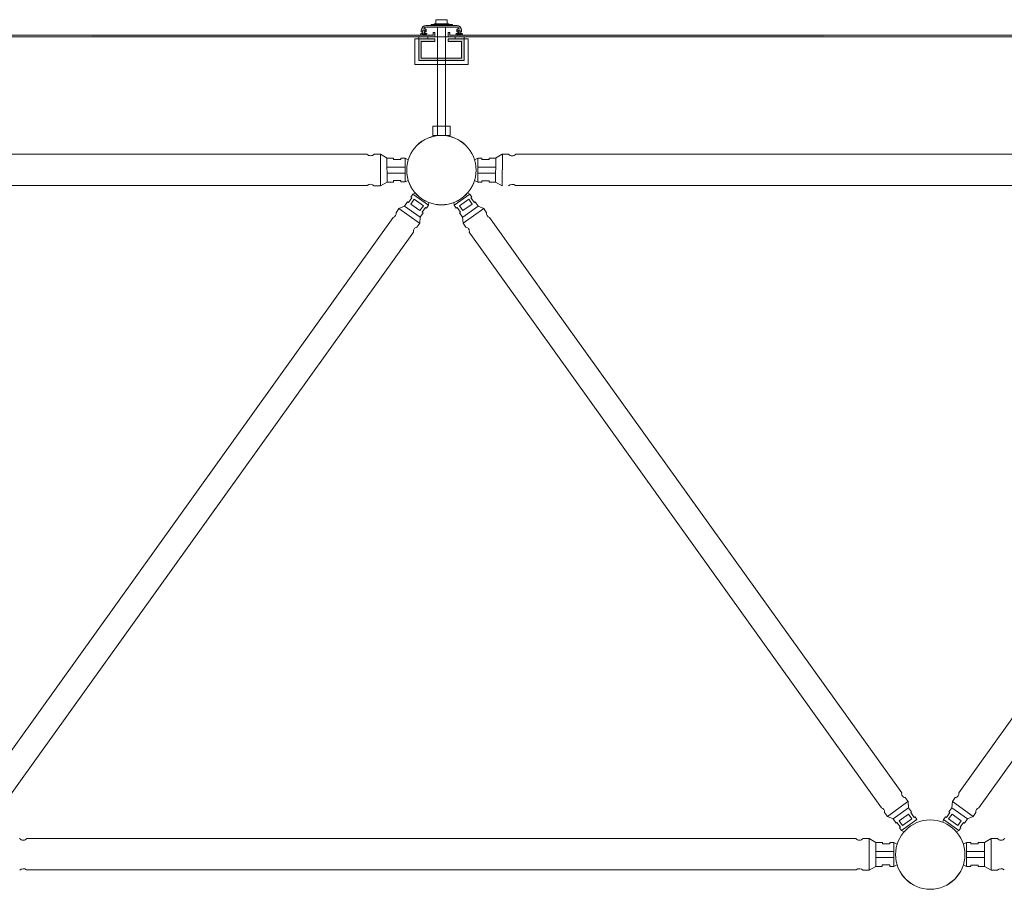
# Model space of a CAD drawing. Units: inches. Extents: x 6707493 to 6961580, y 8638350 to 8788449.
# Drawn here: x 6753559 to 6754767, y 8675688 to 8676755 of the extents above; entities that cross this region are included whole.
import ezdxf

# ---------------------------------------------------------------- set-up
doc = ezdxf.new("R2010")
doc.units = ezdxf.units.IN
doc.header["$MEASUREMENT"] = 0
doc.layers.add('elevational 3', color=40, linetype='Continuous', lineweight=9)

msp = doc.modelspace()

# ---------------------------------------------------------------- hatches: boundary and pattern name
at = {"layer": 'elevational 3'}
h = msp.add_hatch(color=8, dxfattribs=at)
h.set_gradient(color1=(128, 128, 128), color2=(130, 130, 130), one_color=1, tint=0.51)
h.paths.add_polyline_path([(6754095.075, 8676748.31), (6754057.641, 8676748.31, 0.41421356), (6754051.641, 8676742.31), (6754051.641, 8676740.424), (6754053.641, 8676740.424), (6754053.641, 8676742.31), (6754053.641, 8676742.649), (6754056.427, 8676742.649), (6754055.641, 8676740.424), (6754057.428, 8676740.424), (6754057.428, 8676743.209), (6754054.813, 8676745.139, -0.19891237), (6754057.641, 8676746.31), (6754095.075, 8676746.31, -0.19891237), (6754097.903, 8676745.139), (6754095.288, 8676743.209), (6754095.288, 8676740.424), (6754097.075, 8676740.424), (6754096.289, 8676742.649), (6754099.075, 8676742.649), (6754099.075, 8676740.424), (6754101.075, 8676740.424), (6754101.075, 8676742.31, 0.41421356)])
h = msp.add_hatch(color=8, dxfattribs=at)
h.set_gradient(color1=(128, 128, 128), color2=(130, 130, 130), one_color=1, tint=0.51)
h.paths.add_polyline_path([(6753849.282, 8676736.195), (6753647.029, 8676736.195), (6753647.029, 8676734.195), (6753849.282, 8676734.195)])
h.paths.add_polyline_path([(6754545.858, 8676736.195), (6754329.843, 8676736.195), (6754329.843, 8676734.195), (6754545.858, 8676734.195)])
h.paths.add_polyline_path([(6754068.144, 8676739.392), (6754066.144, 8676739.392), (6754066.144, 8676736.195), (6753849.282, 8676736.195), (6753849.282, 8676734.195), (6754068.144, 8676734.195)])
h.paths.add_polyline_path([(6754329.843, 8676736.195), (6754086.572, 8676736.195), (6754086.572, 8676739.392), (6754084.572, 8676739.392), (6754084.572, 8676734.195), (6754329.843, 8676734.195)])
h = msp.add_hatch(color=8, dxfattribs=at)
h.set_gradient(color1=(128, 128, 128), color2=(130, 130, 130), one_color=1, tint=0.51)
h.paths.add_polyline_path([(6754068.144, 8676731.663), (6754048.559, 8676731.663), (6754048.559, 8676705.195), (6754071.402, 8676705.195), (6754071.402, 8676708.195), (6754051.559, 8676708.195), (6754051.559, 8676728.663), (6754068.144, 8676728.663)])
h.paths.add_polyline_path([(6754081.287, 8676708.195), (6754071.402, 8676708.195), (6754071.402, 8676705.195), (6754081.287, 8676705.195)])
h.paths.add_polyline_path([(6754104.13, 8676731.663), (6754093.109, 8676731.663), (6754084.572, 8676731.663), (6754084.572, 8676728.663), (6754101.13, 8676728.663), (6754101.13, 8676708.195), (6754081.287, 8676708.195), (6754081.287, 8676705.195), (6754104.13, 8676705.195)])

# ---------------------------------------------------------------- linework, layer by layer
for p, q in [((6754069.402, 8676755.31), (6754083.287, 8676755.31)), ((6754069.402, 8676750.31), (6754069.402, 8676755.31)), ((6754083.287, 8676750.31), (6754083.287, 8676755.31)), ((6754051.641, 8676740.424), (6754051.641, 8676742.31)), ((6754053.641, 8676740.424), (6754051.641, 8676740.424)), ((6754053.641, 8676738.825), (6754053.641, 8676742.649)), ((6754053.641, 8676742.649), (6754056.427, 8676742.649)), ((6754053.641, 8676740.213), (6754053.641, 8676742.31)), ((6754057.428, 8676743.209), (6754054.813, 8676745.139)), ((6754056.427, 8676742.649), (6754055.641, 8676740.424)), ((6754055.641, 8676738.825), (6754055.641, 8676740.424)), ((6754055.641, 8676740.424), (6754057.428, 8676740.424)), ((6754057.428, 8676740.424), (6754057.428, 8676743.209)), ((6754057.641, 8676748.31), (6754095.715, 8676748.31)), ((6754057.641, 8676746.31), (6754095.075, 8676746.31)), ((6754081.287, 8676749.31), (6754063.53, 8676749.31)), ((6754063.53, 8676749.31), (6754063.53, 8676748.31)), ((6754067.402, 8676749.31), (6754067.402, 8676750.31)), ((6754067.402, 8676750.31), (6754085.287, 8676750.31)), ((6754069.402, 8676750.31), (6754083.287, 8676750.31)), ((6754071.299, 8676613.215), (6754071.299, 8676746.477)), ((6754072.069, 8676749.31), (6754089.826, 8676749.31)), ((6754081.184, 8676613.215), (6754081.184, 8676746.477)), ((6754085.287, 8676749.31), (6754085.287, 8676750.31)), ((6754089.826, 8676749.31), (6754089.826, 8676748.31)), ((6754095.288, 8676743.209), (6754097.903, 8676745.139)), ((6754095.288, 8676740.424), (6754095.288, 8676743.209)), ((6754097.075, 8676740.424), (6754095.288, 8676740.424)), ((6754099.075, 8676742.649), (6754096.289, 8676742.649)), ((6754096.289, 8676742.649), (6754097.075, 8676740.424)), ((6754097.075, 8676738.825), (6754097.075, 8676740.424)), ((6754099.075, 8676738.825), (6754099.075, 8676742.649)), ((6754099.075, 8676740.213), (6754099.075, 8676742.31)), ((6754099.075, 8676740.424), (6754101.075, 8676740.424)), ((6754101.075, 8676740.424), (6754101.075, 8676742.31)), ((6752884.572, 8676734.279), (6754068.144, 8676734.195)), ((6752886.572, 8676736.279), (6754066.144, 8676736.195)), ((6754066.144, 8676736.195), (6753647.029, 8676736.195)), ((6754068.144, 8676734.195), (6753647.029, 8676734.195)), ((6754043.559, 8676700.195), (6754043.559, 8676731.663)), ((6754043.559, 8676731.663), (6754048.559, 8676731.663)), ((6754048.559, 8676705.195), (6754048.559, 8676731.663)), ((6754048.559, 8676731.663), (6754048.559, 8676705.195)), ((6754068.144, 8676731.663), (6754048.559, 8676731.663)), ((6754051.559, 8676728.663), (6754051.559, 8676708.195)), ((6754068.144, 8676728.663), (6754051.559, 8676728.663)), ((6754066.144, 8676736.195), (6754066.144, 8676739.392)), ((6754068.144, 8676739.392), (6754066.144, 8676739.392)), ((6754068.144, 8676734.195), (6754068.144, 8676739.392)), ((6754084.572, 8676734.195), (6754068.144, 8676734.195)), ((6754068.144, 8676731.663), (6754068.144, 8676728.663)), ((6754084.572, 8676734.195), (6754084.572, 8676739.392)), ((6754086.572, 8676739.392), (6754084.572, 8676739.392)), ((6754084.572, 8676734.279), (6755268.144, 8676734.195)), ((6754084.572, 8676734.195), (6754545.858, 8676734.195)), ((6754104.13, 8676731.663), (6754084.572, 8676731.663)), ((6754084.572, 8676731.663), (6754084.572, 8676728.663)), ((6754101.13, 8676728.663), (6754084.572, 8676728.663)), ((6754086.572, 8676736.195), (6754086.572, 8676739.392)), ((6754086.572, 8676736.279), (6755266.144, 8676736.195)), ((6754086.572, 8676736.195), (6754545.858, 8676736.195)), ((6754101.13, 8676708.195), (6754101.13, 8676728.663)), ((6754104.13, 8676705.195), (6754104.13, 8676731.663)), ((6754104.13, 8676731.663), (6754109.13, 8676731.663)), ((6754104.13, 8676705.195), (6754104.13, 8676731.663)), ((6754109.13, 8676700.195), (6754109.13, 8676731.663)), ((6754054.342, 8676705.195), (6754048.559, 8676705.195)), ((6754048.559, 8676705.195), (6754104.13, 8676705.195)), ((6754051.559, 8676708.195), (6754101.13, 8676708.195)), ((6754054.342, 8676705.195), (6754076.345, 8676705.195)), ((6754076.345, 8676705.195), (6754104.13, 8676705.195)), ((6754054.342, 8676700.195), (6754043.559, 8676700.195)), ((6754076.345, 8676700.195), (6754054.342, 8676700.195)), ((6754054.342, 8676700.195), (6754076.345, 8676700.195)), ((6754076.345, 8676700.195), (6754109.13, 8676700.195)), ((6752967.642, 8676590.157), (6753984.868, 8676590.24)), ((6753993.881, 8676590.255), (6754001.515, 8676590.251)), ((6754001.452, 8676551.355), (6754001.44, 8676590.213)), ((6754001.515, 8676590.251), (6754009.676, 8676585.538)), ((6754009.628, 8676556.041), (6754009.478, 8676585.305)), ((6754009.676, 8676585.538), (6754017.518, 8676585.479)), ((6754017.518, 8676585.479), (6754017.513, 8676583.737)), ((6754017.513, 8676583.737), (6754026.549, 8676583.708)), ((6754026.549, 8676583.708), (6754026.554, 8676585.381)), ((6754026.554, 8676585.381), (6754031.683, 8676585.365)), ((6754031.636, 8676556.144), (6754031.674, 8676585.365)), ((6754031.674, 8676585.365), (6754035.636, 8676583.477)), ((6754120.835, 8676585.281), (6754116.873, 8676583.393)), ((6754125.955, 8676585.298), (6754120.826, 8676585.281)), ((6754120.873, 8676556.061), (6754120.835, 8676585.281)), ((6754125.961, 8676583.624), (6754125.955, 8676585.298)), ((6754134.996, 8676583.653), (6754125.961, 8676583.624)), ((6754142.833, 8676585.455), (6754134.991, 8676585.395)), ((6754134.991, 8676585.395), (6754134.996, 8676583.653)), ((6754150.995, 8676590.168), (6754142.833, 8676585.455)), ((6754142.881, 8676555.958), (6754143.031, 8676585.221)), ((6754158.628, 8676590.171), (6754150.995, 8676590.168)), ((6754151.057, 8676551.271), (6754151.07, 8676590.13)), ((6754167.642, 8676590.157), (6755184.868, 8676590.24)), ((6754031.66, 8676574.517), (6754009.534, 8676574.517)), ((6754120.849, 8676574.433), (6754142.975, 8676574.433)), ((6754031.65, 8676567.079), (6754009.572, 8676567.089)), ((6754120.859, 8676566.996), (6754142.937, 8676567.006)), ((6753985.329, 8676551.902), (6752967.18, 8676551.819)), ((6753993.819, 8676551.376), (6754001.452, 8676551.355)), ((6754001.452, 8676551.355), (6754009.628, 8676556.041)), ((6754009.628, 8676556.041), (6754017.471, 8676556.076)), ((6754017.471, 8676556.076), (6754017.471, 8676557.818)), ((6754017.471, 8676557.818), (6754026.507, 8676557.818)), ((6754026.507, 8676557.818), (6754026.507, 8676556.144)), ((6754026.507, 8676556.144), (6754031.636, 8676556.144)), ((6754031.636, 8676556.144), (6754035.613, 8676558.051)), ((6754120.873, 8676556.061), (6754116.896, 8676557.967)), ((6754126.002, 8676556.061), (6754120.873, 8676556.061)), ((6754135.038, 8676557.734), (6754126.002, 8676557.734)), ((6754126.002, 8676557.734), (6754126.002, 8676556.061)), ((6754135.038, 8676555.992), (6754135.038, 8676557.734)), ((6754142.881, 8676555.958), (6754135.038, 8676555.992)), ((6754151.057, 8676551.271), (6754142.881, 8676555.958)), ((6755185.329, 8676551.902), (6754167.18, 8676551.819)), ((6754035.805, 8676530.957), (6754039.972, 8676536.863)), ((6754038.598, 8676528.992), (6754042.754, 8676534.889)), ((6754038.878, 8676537.635), (6754041.244, 8676540.988)), ((6754039.972, 8676536.863), (6754038.878, 8676537.635)), ((6754041.244, 8676540.988), (6754044.324, 8676542.708)), ((6754041.244, 8676540.988), (6754060.363, 8676527.537)), ((6754042.754, 8676534.889), (6754054.151, 8676526.849)), ((6754111.265, 8676540.988), (6754092.146, 8676527.537)), ((6754109.755, 8676534.889), (6754098.358, 8676526.849)), ((6754111.265, 8676540.988), (6754108.185, 8676542.708)), ((6754113.911, 8676528.992), (6754109.755, 8676534.889)), ((6754113.631, 8676537.635), (6754111.265, 8676540.988)), ((6754112.537, 8676536.863), (6754113.631, 8676537.635)), ((6754116.704, 8676530.957), (6754112.537, 8676536.863)), ((6754020.686, 8676518.466), (6754024.193, 8676523.466)), ((6754024.193, 8676523.466), (6754031.027, 8676526.649)), ((6754024.193, 8676523.466), (6754049.589, 8676505.537)), ((6754031.027, 8676526.649), (6754034.666, 8676531.76)), ((6754031.027, 8676526.649), (6754050.087, 8676513.056)), ((6754034.666, 8676531.76), (6754035.805, 8676530.957)), ((6754049.996, 8676520.959), (6754038.598, 8676528.992)), ((6754054.151, 8676526.849), (6754049.996, 8676520.959)), ((6754052.767, 8676519.031), (6754056.916, 8676524.951)), ((6754056.916, 8676524.951), (6754058.012, 8676524.182)), ((6754058.012, 8676524.182), (6754060.367, 8676527.543)), ((6754060.363, 8676527.537), (6754060.956, 8676530.998)), ((6754092.146, 8676527.537), (6754091.554, 8676530.998)), ((6754094.497, 8676524.182), (6754092.142, 8676527.543)), ((6754095.594, 8676524.951), (6754094.497, 8676524.182)), ((6754099.742, 8676519.031), (6754095.594, 8676524.951)), ((6754098.358, 8676526.849), (6754102.513, 8676520.959)), ((6754121.482, 8676526.649), (6754102.422, 8676513.056)), ((6754102.513, 8676520.959), (6754113.911, 8676528.992)), ((6754128.316, 8676523.466), (6754102.92, 8676505.537)), ((6754117.843, 8676531.76), (6754116.704, 8676530.957)), ((6754121.482, 8676526.649), (6754117.843, 8676531.76)), ((6754128.316, 8676523.466), (6754121.482, 8676526.649)), ((6754131.823, 8676518.466), (6754128.316, 8676523.466)), ((6754017.115, 8676512.673), (6753511.266, 8675806.432)), ((6754049.648, 8676505.568), (6754050.331, 8676513.077)), ((6754050.331, 8676513.077), (6754053.909, 8676518.231)), ((6754053.909, 8676518.231), (6754052.767, 8676519.031)), ((6754098.6, 8676518.231), (6754099.742, 8676519.031)), ((6754102.178, 8676513.077), (6754098.6, 8676518.231)), ((6754102.861, 8676505.568), (6754102.178, 8676513.077)), ((6754135.394, 8676512.673), (6754214.698, 8676401.477)), ((6755217.115, 8676512.673), (6754711.266, 8675806.432)), ((6754046.13, 8676500.577), (6754049.648, 8676505.568)), ((6754106.379, 8676500.577), (6754102.861, 8676505.568)), ((6754041.964, 8676494.691), (6753535.943, 8675788.215)), ((6754110.545, 8676494.691), (6754616.566, 8675788.215)), ((6755241.964, 8676494.691), (6754735.943, 8675788.215)), ((6754641.243, 8675806.432), (6754214.698, 8676401.477)), ((6754645.465, 8675800.587), (6754649.031, 8675795.629)), ((6754707.044, 8675800.587), (6754703.479, 8675795.629)), ((6754623.746, 8675777.491), (6754648.971, 8675795.66)), ((6754630.611, 8675774.372), (6754649.541, 8675788.146)), ((6754649.031, 8675795.629), (6754649.785, 8675788.127)), ((6754649.785, 8675788.127), (6754653.411, 8675783.007)), ((6754702.725, 8675788.127), (6754699.098, 8675783.007)), ((6754703.479, 8675795.629), (6754702.725, 8675788.127)), ((6754721.898, 8675774.372), (6754702.968, 8675788.146)), ((6754728.763, 8675777.491), (6754703.538, 8675795.66)), ((6754620.192, 8675782.457), (6754623.746, 8675777.491)), ((6754623.746, 8675777.491), (6754630.611, 8675774.372)), ((6754630.611, 8675774.372), (6754634.298, 8675769.296)), ((6754649.525, 8675780.242), (6754638.204, 8675772.101)), ((6754640.963, 8675760.131), (6754659.953, 8675773.763)), ((6754642.415, 8675766.244), (6754653.736, 8675774.392)), ((6754653.736, 8675774.392), (6754649.525, 8675780.242)), ((6754653.411, 8675783.007), (6754652.278, 8675782.197)), ((6754652.278, 8675782.197), (6754656.482, 8675776.316)), ((6754656.482, 8675776.316), (6754657.571, 8675777.095)), ((6754657.571, 8675777.095), (6754659.957, 8675773.757)), ((6754692.556, 8675773.763), (6754691.93, 8675770.308)), ((6754694.938, 8675777.095), (6754692.552, 8675773.757)), ((6754711.546, 8675760.131), (6754692.556, 8675773.763)), ((6754696.027, 8675776.316), (6754694.938, 8675777.095)), ((6754700.232, 8675782.197), (6754696.027, 8675776.316)), ((6754698.773, 8675774.392), (6754702.984, 8675780.242)), ((6754710.094, 8675766.244), (6754698.773, 8675774.392)), ((6754699.098, 8675783.007), (6754700.232, 8675782.197)), ((6754702.984, 8675780.242), (6754714.306, 8675772.101)), ((6754721.898, 8675774.372), (6754718.211, 8675769.296)), ((6754728.763, 8675777.491), (6754721.898, 8675774.372)), ((6754732.317, 8675782.457), (6754728.763, 8675777.491)), ((6754634.298, 8675769.296), (6754635.43, 8675770.11)), ((6754635.43, 8675770.11), (6754639.653, 8675764.244)), ((6754638.204, 8675772.101), (6754642.415, 8675766.244)), ((6754639.653, 8675764.244), (6754638.566, 8675763.461)), ((6754638.566, 8675763.461), (6754640.963, 8675760.131)), ((6754714.306, 8675772.101), (6754710.094, 8675766.244)), ((6754713.943, 8675763.461), (6754711.546, 8675760.131)), ((6754717.08, 8675770.11), (6754712.857, 8675764.244)), ((6754712.857, 8675764.244), (6754713.943, 8675763.461)), ((6754718.211, 8675769.296), (6754717.08, 8675770.11)), ((6753567.642, 8675750.324), (6754584.868, 8675750.324)), ((6754593.881, 8675750.338), (6754601.515, 8675750.335)), ((6754601.452, 8675711.438), (6754601.44, 8675750.297)), ((6754601.515, 8675750.335), (6754609.676, 8675745.622)), ((6754640.963, 8675760.131), (6754644.06, 8675758.44)), ((6754711.546, 8675760.131), (6754708.45, 8675758.44)), ((6754750.995, 8675750.251), (6754742.833, 8675745.538)), ((6754758.628, 8675750.255), (6754750.995, 8675750.251)), ((6754751.057, 8675711.355), (6754751.07, 8675750.213)), ((6754609.628, 8675716.125), (6754609.478, 8675745.388)), ((6754609.676, 8675745.622), (6754617.518, 8675745.562)), ((6754617.518, 8675745.562), (6754617.513, 8675743.82)), ((6754617.513, 8675743.82), (6754626.549, 8675743.791)), ((6754626.549, 8675743.791), (6754626.554, 8675745.465)), ((6754626.554, 8675745.465), (6754631.683, 8675745.448)), ((6754631.636, 8675716.228), (6754631.674, 8675745.448)), ((6754631.674, 8675745.448), (6754635.636, 8675743.56)), ((6754720.835, 8675745.365), (6754716.873, 8675743.477)), ((6754725.955, 8675745.381), (6754720.826, 8675745.365)), ((6754720.873, 8675716.144), (6754720.835, 8675745.365)), ((6754725.961, 8675743.708), (6754725.955, 8675745.381)), ((6754734.996, 8675743.737), (6754725.961, 8675743.708)), ((6754742.833, 8675745.538), (6754734.991, 8675745.479)), ((6754734.991, 8675745.479), (6754734.996, 8675743.737)), ((6754742.881, 8675716.041), (6754743.031, 8675745.305)), ((6754631.66, 8675734.6), (6754609.534, 8675734.6)), ((6754631.65, 8675727.163), (6754609.572, 8675727.173)), ((6754720.849, 8675734.517), (6754742.975, 8675734.517)), ((6754720.859, 8675727.079), (6754742.937, 8675727.089)), ((6754601.452, 8675711.438), (6754609.628, 8675716.125)), ((6754609.628, 8675716.125), (6754617.471, 8675716.159)), ((6754617.471, 8675716.159), (6754617.471, 8675717.901)), ((6754617.471, 8675717.901), (6754626.507, 8675717.901)), ((6754626.507, 8675717.901), (6754626.507, 8675716.228)), ((6754626.507, 8675716.228), (6754631.636, 8675716.228)), ((6754631.636, 8675716.228), (6754635.613, 8675718.135)), ((6754720.873, 8675716.144), (6754716.896, 8675718.051)), ((6754726.002, 8675716.144), (6754720.873, 8675716.144)), ((6754735.038, 8675717.818), (6754726.002, 8675717.818)), ((6754726.002, 8675717.818), (6754726.002, 8675716.144)), ((6754735.038, 8675716.076), (6754735.038, 8675717.818)), ((6754742.881, 8675716.041), (6754735.038, 8675716.076)), ((6754751.057, 8675711.355), (6754742.881, 8675716.041)), ((6754585.329, 8675711.986), (6753567.18, 8675711.986)), ((6754593.819, 8675711.459), (6754601.452, 8675711.438)), ((6754751.057, 8675711.355), (6754758.67, 8675711.355))]:
    msp.add_line(p, q, dxfattribs=at)
for points in [[(6754048.559, 8676731.663), (6754059.58, 8676731.663), (6754059.58, 8676734.195), (6754048.559, 8676734.195)], [(6754093.109, 8676731.663), (6754104.13, 8676731.663), (6754104.13, 8676734.195), (6754093.109, 8676734.195)], [(6754086.888, 8676613.299), (6754065.568, 8676613.299), (6754065.568, 8676624.598), (6754086.888, 8676624.598)]]:
    msp.add_lwpolyline(points, close=True, dxfattribs=at)
for centre in [(6754076.255, 8676570.726), (6754076.255, 8676570.726), (6754076.255, 8676570.726), (6754076.255, 8676570.726), (6754076.255, 8676570.726), (6754076.255, 8676570.726), (6754076.255, 8676570.726), (6754076.255, 8676570.726), (6754076.255, 8676570.726), (6754076.255, 8676570.726), (6754076.255, 8676570.643), (6754076.255, 8676570.643), (6754676.255, 8675730.726), (6754676.255, 8675730.726), (6754676.255, 8675730.726), (6754676.255, 8675730.726), (6754676.255, 8675730.726), (6754676.255, 8675730.643)]:
    msp.add_circle(centre, 42.573, dxfattribs=at)
for centre, radius, start, end in [((6754057.641, 8676742.31), 6, 90, 180), ((6754057.641, 8676742.31), 4, 90, 135), ((6754095.075, 8676742.31), 6, 0, 90), ((6754095.075, 8676742.31), 4, 45, 90), ((6754095.075, 8676742.31), 4, 0, 4.859071), ((6753989.367, 8676594.56), 6.238, 223.828534, 316.356669), ((6754163.142, 8676594.476), 6.238, 223.643331, 316.171466), ((6753989.291, 8676547.085), 6.238, 43.459361, 129.440184), ((6754163.218, 8676547.002), 6.238, 50.559816, 136.540639), ((6754015.794, 8676517.485), 4.99, 285.357223, 11.338046), ((6754136.716, 8676517.485), 4.99, 168.661954, 254.642777), ((6754046.863, 8676495.641), 4.99, 98.440738, 190.968872), ((6754105.647, 8676495.641), 4.99, 349.031128, 81.559262), ((6754646.151, 8675805.529), 4.99, 169.575266, 262.103401), ((6754706.358, 8675805.529), 4.99, 277.896599, 10.424734), ((6754615.291, 8675783.391), 4.99, 349.206092, 75.186916), ((6754737.218, 8675783.391), 4.99, 104.813084, 190.793908), ((6753563.142, 8675754.643), 6.238, 223.643331, 316.171466), ((6754589.367, 8675754.643), 6.238, 223.828534, 316.356669), ((6754763.142, 8675754.56), 6.238, 223.643331, 316.171466), ((6753563.218, 8675707.169), 6.238, 50.559816, 136.540639), ((6754589.291, 8675707.169), 6.238, 43.459361, 129.440184), ((6754763.218, 8675707.085), 6.238, 50.559816, 136.540639)]:
    msp.add_arc(centre, radius, start, end, dxfattribs=at)
msp.add_ellipse((6754054.641, 8676737.531), major_axis=(3.989, 0), ratio=0.33492539, start_param=1.82417633, end_param=7.60060163, dxfattribs=at)
at = {"layer": 'elevational 3', "extrusion": (0, 0, -1)}
msp.add_ellipse((6754098.075, 8676737.531), major_axis=(-3.989, 0), ratio=0.33492539, start_param=1.82417633, end_param=7.60060163, dxfattribs=at)
at = {"layer": 'elevational 3'}
for points, knots in [([(6754057.134, 8676737.531), (6754056.943, 8676737.595), (6754056.715, 8676737.654), (6754055.894, 8676737.815), (6754055.201, 8676737.875), (6754053.831, 8676737.859), (6754053.155, 8676737.783), (6754052.447, 8676737.622), (6754052.288, 8676737.578), (6754052.149, 8676737.531)], [0.79001775, 0.79001775, 0.79001775, 0.79001775, 1.04257176, 1.04257176, 1.60511109, 1.60511109, 2.16765042, 2.16765042, 2.35157491, 2.35157491, 2.35157491, 2.35157491]), ([(6754052.149, 8676737.531), (6754052.339, 8676737.468), (6754052.568, 8676737.409), (6754053.389, 8676737.248), (6754054.082, 8676737.188), (6754055.452, 8676737.204), (6754056.128, 8676737.28), (6754056.836, 8676737.441), (6754056.995, 8676737.485), (6754057.134, 8676737.531)], [3.9316104, 3.9316104, 3.9316104, 3.9316104, 4.18416441, 4.18416441, 4.74670372, 4.74670372, 5.30924303, 5.30924303, 5.49316756, 5.49316756, 5.49316756, 5.49316756]), ([(6754095.582, 8676737.531), (6754095.773, 8676737.595), (6754096.002, 8676737.654), (6754096.822, 8676737.815), (6754097.515, 8676737.875), (6754098.885, 8676737.859), (6754099.561, 8676737.783), (6754100.269, 8676737.622), (6754100.428, 8676737.578), (6754100.567, 8676737.531)], [0.79001775, 0.79001775, 0.79001775, 0.79001775, 1.04257176, 1.04257176, 1.60511109, 1.60511109, 2.16765042, 2.16765042, 2.35157491, 2.35157491, 2.35157491, 2.35157491]), ([(6754100.567, 8676737.531), (6754100.377, 8676737.468), (6754100.148, 8676737.409), (6754099.327, 8676737.248), (6754098.634, 8676737.188), (6754097.265, 8676737.204), (6754096.588, 8676737.28), (6754095.88, 8676737.441), (6754095.721, 8676737.485), (6754095.582, 8676737.531)], [3.9316104, 3.9316104, 3.9316104, 3.9316104, 4.18416441, 4.18416441, 4.74670372, 4.74670372, 5.30924303, 5.30924303, 5.49316756, 5.49316756, 5.49316756, 5.49316756])]:
    msp.add_open_spline(points, degree=3, knots=knots, dxfattribs=at)

doc.saveas('drawing.dxf')
